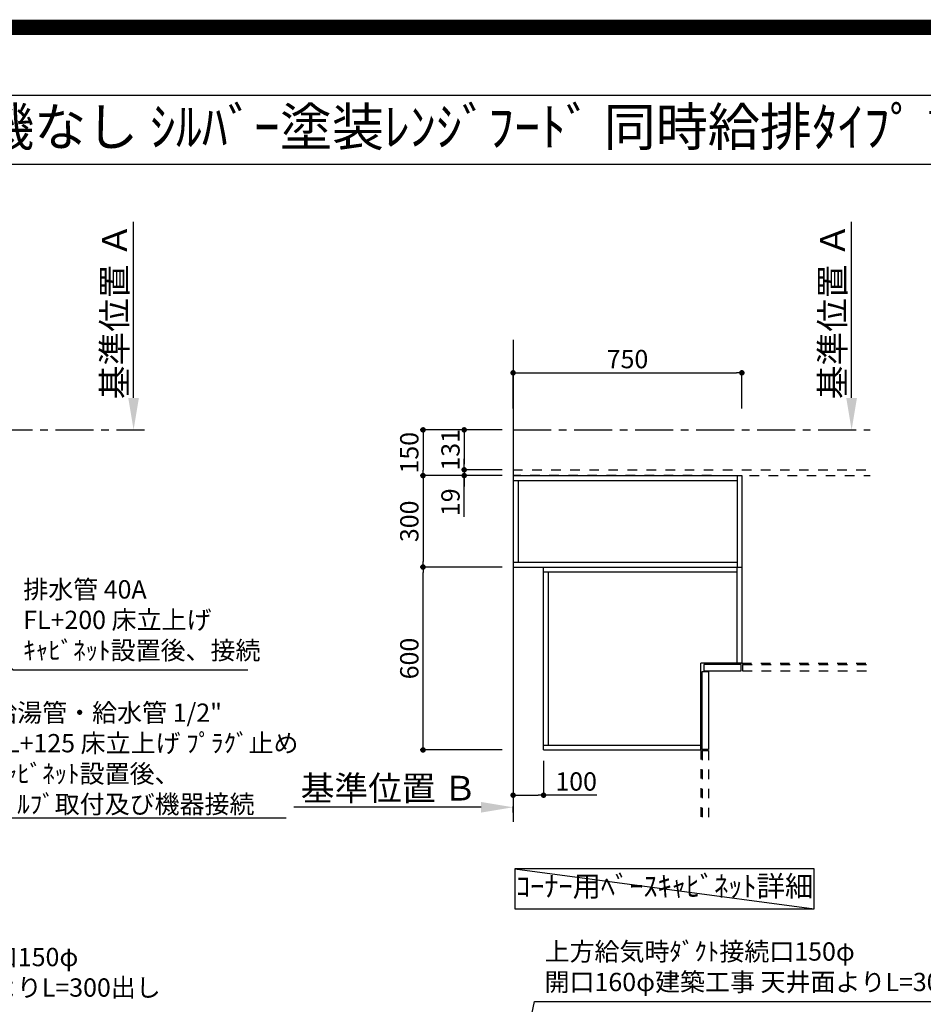
# Model space of a CAD drawing. Extents: x 55896 to 82369, y -11033 to -2163.
# Drawn here: x 74033 to 76995, y -5393 to -2163 of the extents above; entities that cross this region are included whole.
import ezdxf
from ezdxf.enums import TextEntityAlignment as Align

# ---------------------------------------------------------------- set-up
doc = ezdxf.new("R2010")
doc.units = 0
doc.header["$LTSCALE"] = 50
doc.header["$MEASUREMENT"] = 0
for name, pattern in [('CENTER', [2, 1.25, -0.25, 0.25, -0.25]), ('HIDDEN', [0.375, 0.25, -0.125]), ('STYLE_03', [0.416641, 0.208282, -0.208359])]:
    doc.linetypes.add(name, pattern=pattern)
doc.layers.get('0').update_dxf_attribs({"linetype": 'CONTINUOUS'})
doc.layers.get('DEFPOINTS').update_dxf_attribs({"color": 146, "linetype": 'CONTINUOUS'})
for name, color, linetype in [('111-壁仕上', 3, 'CONTINUOUS'), ('121-キャビネット（中）', 253, 'HIDDEN'), ('160-文字', 254, 'CONTINUOUS'), ('166-寸法B', 11, 'CONTINUOUS'), ('190-図面外枠', 5, 'CONTINUOUS')]:
    doc.layers.add(name, color=color, linetype=linetype)
doc.styles.add('KH001', font='txt')
doc.dimstyles.new('KH1xx030', dxfattribs={"dimscale": 30, "dimtxt": 2, "dimasz": 0.6, "dimexe": 0.3, "dimexo": 1.2, "dimgap": 0.5, "dimtad": 3, "dimdec": 1, "dimdsep": 46, "dimlunit": 6, "dimtxsty": 'KH001', "dimblk": 'DOT', "dimcen": 1, "dimdle": 1, "dimclrd": 256, "dimclre": 256, "dimclrt": 256, "dimadec": 0, "dimazin": 0, "dimtfac": 1, "dimtdec": 1, "dimtix": 1, "dimtmove": 2, "dimatfit": 3, "dimldrblk": 'CLOSEDBLANK', "dimfxl": 1, "dimtolj": 1, "dimtzin": 0, "dimlwd": -1, "dimlwe": -1, "dimarcsym": 0})

# ---------------------------------------------------------------- blocks, each defined once
blk = doc.blocks.new('A$C5D946DDC')
at = {"layer": '190-図面外枠'}
blk.add_line((271, 14349.3), (20519, 14349.3), dxfattribs=at)
at = {"layer": 'DEFPOINTS'}
blk.add_lwpolyline([(0, 0), (20790, 0), (20790, 14700), (0, 14700)], close=True, dxfattribs=at)
blk = doc.blocks.new('*D98')
at = {"layer": '166-寸法B', "transparency": 16777216}
for p, q in [((74406.7, -3403.4), (74406.7, -2826.2)), ((74378.9, -3508.4), (74409.7, -3508.4))]:
    blk.add_line(p, q, dxfattribs=at)
blk.add_solid([(74389.2, -3403.4), (74424.2, -3403.4), (74406.7, -3508.4)], dxfattribs=at)
at = {"layer": 'DEFPOINTS', "color": 0, "transparency": 16777216}
for p in [(74183.9, -2835.2), (74406.7, -2835.2), (74348.9, -3508.4)]:
    blk.add_point(p, dxfattribs=at)
at = {"layer": '166-寸法B', "transparency": 16777216, "insert": (74344.2, -3119.3), "char_height": 81, "attachment_point": 5, "rotation": 90, "style": 'KH001'}
blk.add_mtext('\\A1;基準位置 Ａ', dxfattribs=at)
blk = doc.blocks.new('_ClosedBlank')
at = {"color": 0, "linetype": 'ByBlock', "lineweight": -2}
for p, q in [((-1, 0.167), (0, 0)), ((-1, 0.167), (-1, -0.167)), ((0, 0), (-1, -0.167))]:
    blk.add_line(p, q, dxfattribs=at)
blk = doc.blocks.new('_None')
blk = doc.blocks.new('_Dot')
at = {"color": 0, "linetype": 'ByBlock', "lineweight": -2}
blk.add_line((-0.5, 0), (-1, 0), dxfattribs=at)
at = {"color": 0, "linetype": 'ByBlock', "const_width": 0.5}
blk.add_lwpolyline([(-0.25, 0, 1), (0.25, 0, 1)], format="xyb", close=True, dxfattribs=at)
blk = doc.blocks.new('*D298')
at = {"layer": '166-寸法B', "transparency": 16777216}
for p, q in [((75614.7, -3958.4), (75346.5, -3958.4)), ((75355.5, -4540.4), (75355.5, -3976.4)), ((75614.7, -4558.4), (75346.5, -4558.4))]:
    blk.add_line(p, q, dxfattribs=at)
at = {"layer": 'DEFPOINTS', "color": 0, "transparency": 16777216}
for p in [(75355.5, -3958.4), (75650.7, -3958.4), (75650.7, -4558.4)]:
    blk.add_point(p, dxfattribs=at)
at = {"layer": '166-寸法B', "transparency": 16777216, "xscale": 18, "yscale": 18, "zscale": 18}
for p, rotation in [((75355.5, -3958.4), 90), ((75355.5, -4558.4), 270)]:
    blk.add_blockref('_Dot', p, dxfattribs=dict(at, rotation=rotation))
at = {"layer": '166-寸法B', "transparency": 16777216, "insert": (75310.5, -4258.4), "char_height": 60, "attachment_point": 5, "rotation": 90, "style": 'KH001'}
blk.add_mtext('\\A1;600', dxfattribs=at)
blk = doc.blocks.new('*D299')
at = {"layer": '166-寸法B', "transparency": 16777216}
for p, q in [((75614.7, -3658.4), (75346.5, -3658.4)), ((75355.5, -3676.4), (75355.5, -3940.4)), ((75614.7, -3958.4), (75346.5, -3958.4))]:
    blk.add_line(p, q, dxfattribs=at)
at = {"layer": 'DEFPOINTS', "color": 0, "transparency": 16777216}
for p in [(75650.7, -3658.4), (75355.5, -3958.4), (75650.7, -3958.4)]:
    blk.add_point(p, dxfattribs=at)
at = {"layer": '166-寸法B', "transparency": 16777216, "xscale": 18, "yscale": 18, "zscale": 18}
for p, rotation in [((75355.5, -3658.4), 90), ((75355.5, -3958.4), 270)]:
    blk.add_blockref('_Dot', p, dxfattribs=dict(at, rotation=rotation))
at = {"layer": '166-寸法B', "transparency": 16777216, "insert": (75310.5, -3808.4), "char_height": 60, "attachment_point": 5, "rotation": 90, "style": 'KH001'}
blk.add_mtext('\\A1;300', dxfattribs=at)
blk = doc.blocks.new('*D300')
at = {"layer": '166-寸法B', "transparency": 16777216}
for p, q in [((75650.7, -3438.1), (75650.7, -3312.3)), ((75668.7, -3321.3), (76382.7, -3321.3)), ((76400.7, -3438.1), (76400.7, -3312.3))]:
    blk.add_line(p, q, dxfattribs=at)
at = {"layer": 'DEFPOINTS', "color": 0, "transparency": 16777216}
for p in [(76400.7, -3321.3), (75650.7, -3474.1), (76400.7, -3474.1)]:
    blk.add_point(p, dxfattribs=at)
at = {"layer": '166-寸法B', "transparency": 16777216, "xscale": 18, "yscale": 18, "zscale": 18, "rotation": 180}
blk.add_blockref('_Dot', (75650.7, -3321.3), dxfattribs=at)
at = {"layer": '166-寸法B', "transparency": 16777216, "xscale": 18, "yscale": 18, "zscale": 18}
blk.add_blockref('_Dot', (76400.7, -3321.3), dxfattribs=at)
at = {"layer": '166-寸法B', "transparency": 16777216, "insert": (76025.7, -3276.3), "char_height": 60, "attachment_point": 5, "style": 'KH001'}
blk.add_mtext('\\A1;750', dxfattribs=at)
blk = doc.blocks.new('*D301')
at = {"layer": '166-寸法B', "transparency": 16777216}
for p, q in [((75545.7, -4746.3), (74931.6, -4746.3)), ((75650.7, -4763.9), (75650.7, -4743.3))]:
    blk.add_line(p, q, dxfattribs=at)
blk.add_solid([(75545.7, -4728.8), (75545.7, -4763.8), (75650.7, -4746.3)], dxfattribs=at)
at = {"layer": 'DEFPOINTS', "color": 0, "transparency": 16777216}
for p in [(74940.6, -4746.3), (75650.7, -4793.9), (74940.6, -4829.1)]:
    blk.add_point(p, dxfattribs=at)
at = {"layer": '166-寸法B', "transparency": 16777216, "insert": (75243.2, -4683.8), "char_height": 81, "attachment_point": 5, "style": 'KH001'}
blk.add_mtext('\\A1;基準位置 Ｂ', dxfattribs=at)
blk = doc.blocks.new('*D302')
at = {"layer": '166-寸法B', "transparency": 16777216}
for p, q in [((76760.4, -3403.4), (76760.4, -2826.2)), ((76732.6, -3508.4), (76763.4, -3508.4))]:
    blk.add_line(p, q, dxfattribs=at)
blk.add_solid([(76742.9, -3403.4), (76777.9, -3403.4), (76760.4, -3508.4)], dxfattribs=at)
at = {"layer": 'DEFPOINTS', "color": 0, "transparency": 16777216}
for p in [(76537.6, -2835.2), (76760.4, -2835.2), (76702.6, -3508.4)]:
    blk.add_point(p, dxfattribs=at)
at = {"layer": '166-寸法B', "transparency": 16777216, "insert": (76697.9, -3119.3), "char_height": 81, "attachment_point": 5, "rotation": 90, "style": 'KH001'}
blk.add_mtext('\\A1;基準位置 Ａ', dxfattribs=at)
blk = doc.blocks.new('*D303')
at = {"layer": '166-寸法B', "transparency": 16777216}
for p, q in [((75614.7, -3508.4), (75346.5, -3508.4)), ((75355.5, -3526.4), (75355.5, -3640.4)), ((75614.7, -3658.4), (75346.5, -3658.4))]:
    blk.add_line(p, q, dxfattribs=at)
at = {"layer": 'DEFPOINTS', "color": 0, "transparency": 16777216}
for p in [(75650.7, -3508.4), (75355.5, -3658.4), (75650.7, -3658.4)]:
    blk.add_point(p, dxfattribs=at)
at = {"layer": '166-寸法B', "transparency": 16777216, "xscale": 18, "yscale": 18, "zscale": 18}
for p, rotation in [((75355.5, -3508.4), 90), ((75355.5, -3658.4), 270)]:
    blk.add_blockref('_Dot', p, dxfattribs=dict(at, rotation=rotation))
at = {"layer": '166-寸法B', "transparency": 16777216, "insert": (75310.5, -3583.4), "char_height": 60, "attachment_point": 5, "rotation": 90, "style": 'KH001'}
blk.add_mtext('\\A1;150', dxfattribs=at)
blk = doc.blocks.new('*D304')
at = {"layer": '166-寸法B', "transparency": 16777216}
for p, q in [((75614.7, -3508.4), (75481.5, -3508.4)), ((75490.5, -3526.4), (75490.5, -3621.4)), ((75614.7, -3639.4), (75481.5, -3639.4))]:
    blk.add_line(p, q, dxfattribs=at)
at = {"layer": 'DEFPOINTS', "color": 0, "transparency": 16777216}
for p in [(75650.7, -3508.4), (75490.5, -3639.4), (75650.7, -3639.4)]:
    blk.add_point(p, dxfattribs=at)
at = {"layer": '166-寸法B', "transparency": 16777216, "xscale": 18, "yscale": 18, "zscale": 18}
for p, rotation in [((75490.5, -3508.4), 90), ((75490.5, -3639.4), 270)]:
    blk.add_blockref('_Dot', p, dxfattribs=dict(at, rotation=rotation))
at = {"layer": '166-寸法B', "transparency": 16777216, "insert": (75445.5, -3573.9), "char_height": 60, "attachment_point": 5, "rotation": 90, "style": 'KH001'}
blk.add_mtext('\\A1;131', dxfattribs=at)
blk = doc.blocks.new('*D305')
at = {"layer": '166-寸法B', "transparency": 16777216}
for p, q in [((75490.5, -3621.4), (75490.5, -3603.4)), ((75614.7, -3639.4), (75481.5, -3639.4)), ((75490.5, -3639.4), (75490.5, -3658.4)), ((75490.5, -3639.4), (75490.5, -3658.4)), ((75614.7, -3658.4), (75481.5, -3658.4)), ((75490.5, -3793.7), (75490.5, -3658.4)), ((75490.5, -3676.4), (75490.5, -3694.4))]:
    blk.add_line(p, q, dxfattribs=at)
at = {"layer": 'DEFPOINTS', "color": 0, "transparency": 16777216}
for p in [(75650.7, -3639.4), (75490.5, -3658.4), (75650.7, -3658.4)]:
    blk.add_point(p, dxfattribs=at)
at = {"layer": '166-寸法B', "transparency": 16777216, "xscale": 18, "yscale": 18, "zscale": 18}
for p, rotation in [((75490.5, -3639.4), 270), ((75490.5, -3658.4), 90)]:
    blk.add_blockref('_Dot', p, dxfattribs=dict(at, rotation=rotation))
at = {"layer": '166-寸法B', "transparency": 16777216, "insert": (75445.5, -3745.8), "char_height": 60, "attachment_point": 5, "rotation": 90, "style": 'KH001'}
blk.add_mtext('\\A1;19', dxfattribs=at)
blk = doc.blocks.new('*D306')
at = {"layer": '166-寸法B', "transparency": 16777216}
for p, q in [((75650.7, -4594.4), (75650.7, -4715.7)), ((75750.7, -4594.4), (75750.7, -4715.7)), ((75668.7, -4706.7), (75732.7, -4706.7)), ((75925.5, -4706.7), (75750.7, -4706.7))]:
    blk.add_line(p, q, dxfattribs=at)
at = {"layer": 'DEFPOINTS', "color": 0, "transparency": 16777216}
for p in [(75650.7, -4558.4), (75750.7, -4558.4), (75750.7, -4706.7)]:
    blk.add_point(p, dxfattribs=at)
at = {"layer": '166-寸法B', "transparency": 16777216, "xscale": 18, "yscale": 18, "zscale": 18, "rotation": 180}
blk.add_blockref('_Dot', (75650.7, -4706.7), dxfattribs=at)
at = {"layer": '166-寸法B', "transparency": 16777216, "xscale": 18, "yscale": 18, "zscale": 18}
blk.add_blockref('_Dot', (75750.7, -4706.7), dxfattribs=at)
at = {"layer": '166-寸法B', "transparency": 16777216, "insert": (75857.4, -4661.7), "char_height": 60, "attachment_point": 5, "style": 'KH001'}
blk.add_mtext('\\A1;100', dxfattribs=at)

msp = doc.modelspace()

# ---------------------------------------------------------------- linework, layer by layer
at = {"layer": '111-壁仕上', "ltscale": 2}
msp.add_line((75650.73, -3212.94), (75650.73, -4793.86), dxfattribs=at)
at = {"layer": '111-壁仕上', "color": 253, "linetype": 'CENTER', "ltscale": 2}
for p, q in [((71350.28, -3508.43), (74442.54, -3508.43)), ((75650.73, -3508.43), (76821.51, -3508.43))]:
    msp.add_line(p, q, dxfattribs=at)
at = {"layer": '121-キャビネット（中）', "color": 161, "linetype": 'STYLE_03', "ltscale": 3}
for p, q in [((75650.73, -3639.43), (76821.51, -3639.43)), ((76300.73, -3658.43), (75650.73, -3658.43)), ((76300.73, -3658.43), (76821.51, -3658.43)), ((76400.73, -3658.43), (76400.73, -4273.43)), ((76400.73, -4273.43), (76821.51, -4273.43)), ((76402.73, -4278.43), (76821.51, -4278.43)), ((76402.73, -4278.43), (76402.73, -4298.43)), ((76402.73, -4298.43), (76821.51, -4298.43)), ((76265.73, -4558.43), (76265.73, -4793.86)), ((76270.73, -4560.43), (76270.73, -4793.86)), ((76270.73, -4560.43), (76290.73, -4560.43)), ((76290.73, -4560.43), (76290.73, -4793.86))]:
    msp.add_line(p, q, dxfattribs=at)
at = {"layer": '121-キャビネット（中）', "color": 6, "linetype": 'Continuous'}
for p, q in [((75650.73, -3658.43), (75650.73, -3958.43)), ((75650.73, -3658.43), (76400.73, -3658.43)), ((75650.73, -3674.43), (76384.73, -3674.43)), ((75668.73, -3942.43), (75668.73, -3674.43)), ((76384.73, -3658.43), (76384.73, -3958.43)), ((76400.73, -3658.43), (76400.73, -4273.43)), ((75650.73, -3942.43), (76384.73, -3942.43)), ((75650.73, -3958.43), (76400.73, -3958.43)), ((75750.73, -4558.43), (75750.73, -3958.43)), ((76384.73, -4273.43), (76384.73, -3958.43)), ((75750.73, -3974.43), (76384.73, -3974.43)), ((75766.73, -4542.43), (75766.73, -3974.43)), ((76265.73, -4558.43), (76265.73, -4273.43)), ((76400.73, -4273.43), (76265.73, -4273.43)), ((75750.73, -4542.43), (76265.73, -4542.43)), ((75750.73, -4558.43), (76265.73, -4558.43))]:
    msp.add_line(p, q, dxfattribs=at)
for points in [[(76275.73, -4298.43), (76398.73, -4298.43), (76398.73, -4278.43), (76275.73, -4278.43)], [(76270.73, -4556.43), (76270.73, -4301.43), (76290.73, -4301.43), (76290.73, -4556.43)]]:
    msp.add_lwpolyline(points, close=True, dxfattribs=at)
at = {"layer": '160-文字'}
msp.add_lwpolyline([(76638.09, -4948.77), (75656.81, -4948.77), (75656.81, -5079.19), (76638.09, -5079.19)], close=True, dxfattribs=at)
at = {"layer": '190-図面外枠'}
msp.add_lwpolyline([(70032.52, -2636.44), (82181.34, -2636.44)], dxfattribs=at)
at = {"layer": 'DEFPOINTS'}
msp.add_line((75656.81, -4948.77), (76638.09, -5079.19), dxfattribs=at)
at = {"layer": 'DEFPOINTS', "color": 1, "const_width": 50}
msp.add_lwpolyline([(69869.94, -11008.03), (82343.92, -11008.03), (82343.92, -2188.03), (69869.94, -2188.03)], close=True, dxfattribs=at)

# ---------------------------------------------------------------- block references
at = {"layer": '190-図面外枠', "xscale": 0.599999999976717, "yscale": 0.599999999976717, "zscale": 0.599999999976717}
msp.add_blockref('A$C5D946DDC', (69869.94, -11020), dxfattribs=at)

# ---------------------------------------------------------------- texts
at = {"layer": '160-文字', "style": 'KH001'}
msp.add_text('ｷｯﾁﾝ ｵｰﾌﾟﾝL 間口2280X1830 R(右ｼﾝｸ) 背面壁 食洗機なし ｼﾙﾊﾞｰ塗装ﾚﾝｼﾞﾌｰﾄﾞ 同時給排ﾀｲﾌﾟ 設備･下地図', height=125, dxfattribs=at).set_placement((70160.76, -2514.44), align=Align.MIDDLE_LEFT)
for s, insert, char_height, attachment_point in [('排水管 40A\\PFL+200 床立上げ\\Pｷｬﾋﾞﾈｯﾄ設置後、接続', (74044.9, -4280.34), 60, 7), ('\\A1;給湯管・給水管 1/2"\\PFL+125 床立上げ ﾌﾟﾗｸﾞ止め\\Pｷｬﾋﾞﾈｯﾄ設置後、\\Pﾊﾞﾙﾌﾞ取付及び機器接続', (73943.43, -4766.11), 60, 7), ('ｺｰﾅｰ用ﾍﾞｰｽｷｬﾋﾞﾈｯﾄ詳細', (76147.45, -5013.98), 68, 5), ('            上方排気時ﾀﾞｸﾄ接続口150φ\\P開口160φ建築工事 天井面よりL=300出し', (72988.63, -5386.28), 60, 7), ('{上方給気時ﾀﾞｸﾄ接続口150φ\\P開口160φ建築工事 天井面よりL=300出し}', (75753.96, -5368.14), 60, 7)]:
    msp.add_mtext(s, dxfattribs=dict(at, insert=insert, char_height=char_height, attachment_point=attachment_point))

# ---------------------------------------------------------------- dimensions: what is measured, and where the dimension line sits
at = {"layer": '166-寸法B'}
for base, p1, p2, picture, middle in [((74406.67, -2835.17), (74348.87, -3508.43), (74183.92, -2835.17), '*D98', (74344.18, -3119.3)), ((76760.36, -2835.17), (76702.56, -3508.43), (76537.62, -2835.17), '*D302', (76697.87, -3119.3))]:
    dim = msp.add_linear_dim(base=base, p1=p1, p2=p2, angle=270, text='基準位置 Ａ', dimstyle='KH1xx030', override={"dimtxt": 2.7, "dimasz": 3.5, "dimexe": 0.1, "dimexo": 1, "dimblk2": 'None', "dimsah": 1, "dimdle": 0.3, "dimse2": 1}, dxfattribs=at)
    dim.commit()
    dim.dimension.update_dxf_attribs({"geometry": picture, "text_midpoint": middle})
dim = msp.add_linear_dim(base=(76400.73, -3321.26), p1=(75650.73, -3474.11), p2=(76400.73, -3474.11), dimstyle='KH1xx030', dxfattribs=at)
dim.commit()
dim.dimension.update_dxf_attribs({"geometry": '*D300', "text_midpoint": (76025.73, -3276.26)})
for base, p1, p2, picture, middle in [((75355.45, -3658.43), (75650.73, -3508.43), (75650.73, -3658.43), '*D303', (75310.45, -3583.43)), ((75490.45, -3639.43), (75650.73, -3508.43), (75650.73, -3639.43), '*D304', (75445.45, -3573.93)), ((75355.45, -3958.43), (75650.73, -3658.43), (75650.73, -3958.43), '*D299', (75310.45, -3808.43)), ((75355.45, -3958.43), (75650.73, -4558.43), (75650.73, -3958.43), '*D298', (75310.45, -4258.43))]:
    dim = msp.add_linear_dim(base=base, p1=p1, p2=p2, angle=90, dimstyle='KH1xx030', dxfattribs=at)
    dim.commit()
    dim.dimension.update_dxf_attribs({"geometry": picture, "text_midpoint": middle})
for base, p1, p2, angle, picture, middle in [((75490.45, -3658.43), (75650.73, -3639.43), (75650.73, -3658.43), 90, '*D305', (75491.04, -3745.82)), ((75750.73, -4706.69), (75650.73, -4558.43), (75750.73, -4558.43), 180, '*D306', (75857.36, -4683.51))]:
    dim = msp.add_linear_dim(base=base, p1=p1, p2=p2, angle=angle, dimstyle='KH1xx030', override={"dimtmove": 1}, dxfattribs=at)
    dim.commit()
    dim.dimension.update_dxf_attribs({"geometry": picture, "text_midpoint": middle, "dimtype": 128})
dim = msp.add_linear_dim(base=(74940.6, -4746.33), p1=(75650.73, -4793.86), p2=(74940.6, -4829.08), text='基準位置 Ｂ', dimstyle='KH1xx030', override={"dimtxt": 2.7, "dimasz": 3.5, "dimexe": 0.1, "dimexo": 1, "dimblk2": 'None', "dimsah": 1, "dimdle": 0.3, "dimse2": 1}, dxfattribs=at)
dim.commit()
dim.dimension.update_dxf_attribs({"geometry": '*D301', "text_midpoint": (75243.16, -4683.84)})

# ---------------------------------------------------------------- leaders
at = {"layer": '160-文字', "annotation_type": 0, "has_hookline": 1, "hookline_direction": 0}
for points, text_width in [([(72891.04, -3720.28), (73910.43, -4781.11), (73928.43, -4781.11)], 963.96), ([(73346.94, -3728.43), (74011.9, -4295.34), (74029.9, -4295.34)], 735.84), ([(75476.25, -6544.62), (75720.96, -5383.14), (75738.96, -5383.14)], 1425.99)]:
    msp.add_leader(points, dimstyle='KH1xx030', override={"dimgap": 0.5, "dimtad": 1}, dxfattribs=dict(at, text_width=text_width))

doc.saveas('drawing.dxf')
